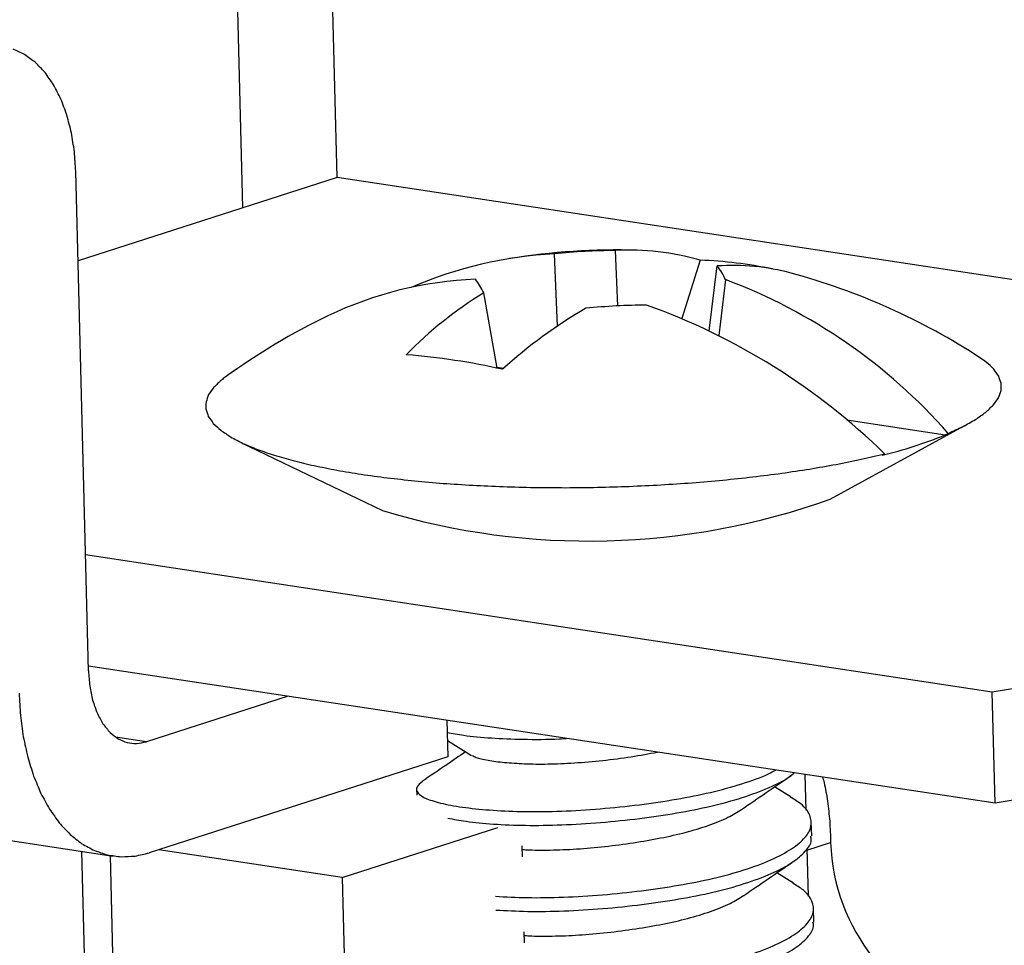
# Model space of a CAD drawing. Units: inches. Extents: x 0 to 17, y 0 to 11.
# Drawn here: x 5.8 to 6, y 4.6 to 4.8 of the extents above; entities that cross this region are included whole.
import ezdxf

# ---------------------------------------------------------------- set-up
doc = ezdxf.new("R2010")
doc.units = ezdxf.units.IN
doc.header["$MEASUREMENT"] = 0
doc.layers.add('GEOM', color=7, linetype='CONTINUOUS')

msp = doc.modelspace()

# ---------------------------------------------------------------- linework, layer by layer
at = {"layer": 'GEOM', "color": 7, "linetype": 'Continuous'}
for p, q in [((5.846700310298198, 4.782198702599615), (5.848271766848675, 4.72060819683669)), ((5.864876000031618, 4.72595544457059), (5.863564621952492, 4.77735262708597)), ((5.821290216672177, 4.639434486973697), (5.819055395731655, 4.727024406004293)), ((5.864876000031618, 4.72595544457059), (5.819455875665007, 4.711328291698376)), ((6.154520298172423, 4.68211351957412), (5.864876000031618, 4.72595544457059)), ((5.903471126160646, 4.699898736816865), (5.90294765506308, 4.71257389169675)), ((5.91357981902186, 4.713145772734309), (5.913981103859897, 4.703429195263817)), ((5.928502501466744, 4.711459381292705), (5.925278296334386, 4.701234100928193)), ((5.930091587545663, 4.699066398818268), (5.931479824970626, 4.710436343536913)), ((5.932930207352004, 4.708035591384638), (5.931736236372946, 4.698256728069583)), ((5.892890643198745, 4.692527209852114), (5.890570003642577, 4.705735663409254)), ((5.892858528942531, 4.692709995524534), (5.89409317329486, 4.692523113941019)), ((5.954164438699014, 4.683430444314181), (5.971449963304061, 4.680814025906764)), ((5.951278798854157, 4.669559795347873), (5.975417041925471, 4.682743860301533)), ((5.971449963304061, 4.680814025906764), (5.97194697359111, 4.681090306123879)), ((5.848008917480979, 4.679493094144282), (5.872788087637242, 4.667557136971141)), ((5.960812349307324, 4.677504497986081), (5.960360331513308, 4.677242707206916)), ((5.979674816836684, 4.635710197926592), (5.820771554615185, 4.659762544023952)), ((6.044723027146776, 4.646754270989042), (5.979674816836684, 4.635710197926592)), ((5.980171443712353, 4.616245771475349), (5.821268181490858, 4.640298117572708)), ((5.856270309615321, 4.635000030623303), (5.831427646556331, 4.626999668770839)), ((5.980171443712353, 4.616245771475349), (5.979674816836684, 4.635710197926592)), ((5.884114417935125, 4.63078541526099), (5.884277463493953, 4.624395128219581)), ((5.831427646556331, 4.626999668770839), (5.826042461411052, 4.627814795755028)), ((5.884205586845877, 4.627212208403001), (5.888439841563759, 4.624617126448697)), ((6.045219654022448, 4.627289844537799), (5.980171443712353, 4.616245771475349)), ((5.70154321029193, 4.625760924983509), (5.825642586203519, 4.606976659020918)), ((5.884277463493953, 4.624395128219581), (5.831924273432003, 4.607535242319596)), ((5.946842826843823, 4.621290547879943), (5.947003278219323, 4.615001935341197)), ((5.87879458308929, 4.618690228806384), (5.878820974203991, 4.617655874976115)), ((5.944456738445626, 4.617326517675009), (5.941531804914377, 4.619114698250816)), ((5.94802606353687, 4.610497865519419), (5.947964577658506, 4.612907697560009)), ((5.8657505294083, 4.603219811908827), (5.893045168366558, 4.612009811104158)), ((5.947181248619289, 4.608026695114884), (5.951340877822839, 4.609366267234083)), ((5.820052660478975, 4.607822776503377), (5.820616148658987, 4.58573783754162)), ((5.8657505294083, 4.603219811908827), (5.833624021829937, 4.608082631390136)), ((5.897217424836169, 4.608775317794111), (5.897266978054356, 4.606833165610858)), ((5.947173886901458, 4.608315224838694), (5.947388164047968, 4.599917004841483)), ((5.825076173117398, 4.607062393973059), (5.825792880897186, 4.578972279341494)), ((5.944856765519841, 4.60223235338893), (5.941916659581065, 4.604029750593316)), ((5.8657505294083, 4.603219811908827), (5.866526508901537, 4.572806645578759)), ((5.948410949365516, 4.595412935019706), (5.948349463487151, 4.597822767060295)), ((5.897602310664812, 4.593690387294398), (5.897651863883001, 4.591748235111145))]:
    msp.add_line(p, q, dxfattribs=at)
for centre, radius, start, end in [((5.906858149773456, 4.639587432634844), 0.07309114293315438, 93.06688145257448, 113.3679705503088), ((5.913869660860597, 4.596591111059412), 0.1166583945203673, 88.24815588273826, 99.26089761347144), ((5.91445708884155, 4.597715724512309), 0.1154333818047003, 90.43544026204856, 95.72225737523807), ((5.916058953409862, 4.668215606082082), 0.0449985108943689, 73.94664152676633, 93.15823547961125), ((5.925293804363877, 4.632783663025615), 0.0787411225595652, 78.43277962108112, 87.66455297233264), ((5.934193661073988, 4.671172158793805), 0.03935785957006302, 74.95814234319573, 93.95384390465422), ((5.920968355265693, 4.702447488702955), 0.01320275717097557, 25.04011533440767, 37.23531029429572), ((5.913869660860597, 4.596591111059412), 0.1166583945203665, 56.88400338998452, 74.82454719348726), ((5.891819448081339, 4.641963934236289), 0.06621193861875395, 92.33656904102048, 115.5493073417806), ((5.870820806249759, 4.695363060538494), 0.02230743571042609, 27.70919289903703, 34.88326260702679), ((5.898739115220034, 4.616806122178646), 0.09742610960509258, 41.2865285831043, 69.45494510955388), ((5.926913811105434, 4.646397387294982), 0.06958378656778402, 121.4868467855084, 135.8437124378001), ((5.951054680764856, 4.629629993350106), 0.08485553836722949, 120.1224076371296, 132.3751237626845), ((5.920242294514939, 4.579908164671426), 0.1236796092316132, 90.52799527175499, 95.46189393770369), ((5.880245432786323, 4.595038752472133), 0.1152893196305372, 45.66728940681631, 70.30334897499893), ((5.913869660860597, 4.596591111059412), 0.1166583945203674, 115.709066663911, 126.0391191434137), ((5.867202779364744, 4.573190872796278), 0.1220729254435652, 77.38488018915696, 85.40067634201746), ((5.941906340728903, 4.753549279380305), 0.07850632288372558, 283.5953807432826, 292.1060174211278), ((5.908999463822103, 4.787470011704364), 0.1252611723240186, 253.1966962182638, 289.7264263151345), ((5.985464851418338, 4.610480003799953), 0.03414214379743531, 181.869353244766, 255.2491759908285)]:
    msp.add_arc(centre, radius, start, end, dxfattribs=at)
for points in [[(5.8100935971025, 4.747506730405342), (5.809425768790684, 4.747812031037271), (5.808757940478865, 4.748117331669203), (5.808090112167047, 4.748422632301134)], [(5.811963980386506, 4.746148124604923), (5.811340519291838, 4.746600993205062), (5.810717058197168, 4.747053861805203), (5.8100935971025, 4.747506730405342)], [(5.813669259242509, 4.744370061021797), (5.813100832957175, 4.744962748882839), (5.81253240667184, 4.745555436743881), (5.811963980386506, 4.746148124604923)], [(5.81518025587649, 4.742202962816848), (5.814676590331829, 4.742925328885165), (5.814172924787169, 4.743647694953481), (5.813669259242509, 4.744370061021797)], [(5.816471116717113, 4.739683909641191), (5.81604082977024, 4.740523594033077), (5.815610542823366, 4.741363278424963), (5.81518025587649, 4.742202962816848)], [(5.817519754777503, 4.736856003193078), (5.817170208757374, 4.737798638675784), (5.816820662737245, 4.738741274158486), (5.816471116717113, 4.739683909641191)], [(5.818308227569708, 4.73376762973588), (5.818045403305639, 4.734797087554946), (5.81778257904157, 4.735826545374012), (5.817519754777503, 4.736856003193078)], [(5.818823044105645, 4.730471632195706), (5.818651438593667, 4.731570298042431), (5.818479833081687, 4.732668963889155), (5.818308227569708, 4.73376762973588)], [(5.819055395731655, 4.727024406004293), (5.818977945189652, 4.728173481401432), (5.818900494647649, 4.729322556798569), (5.818823044105645, 4.730471632195706)], [(5.978630024419326, 4.693569966462748), (5.978288123318218, 4.693813391343384), (5.977946222217109, 4.694056816224021), (5.977604321116, 4.694300241104656)], [(5.979935474424488, 4.692362378395559), (5.979500324422768, 4.69276490775129), (5.979065174421047, 4.693167437107019), (5.978630024419326, 4.693569966462748)], [(5.980803900046463, 4.691124337904705), (5.980514424839138, 4.691537018068324), (5.980224949631814, 4.691949698231941), (5.979935474424488, 4.692362378395559)], [(5.844599711382107, 4.690435847050291), (5.844151970117619, 4.690012672464436), (5.843704228853133, 4.689589497878581), (5.843256487588644, 4.689166323292725)], [(5.845235155246172, 4.690922896005595), (5.845023340624816, 4.690760546353826), (5.844811526003463, 4.690598196702059), (5.844599711382107, 4.690435847050291)], [(5.981229751710402, 4.689863756546673), (5.981087801155756, 4.690283950332685), (5.98094585060111, 4.690704144118696), (5.980803900046463, 4.691124337904705)], [(5.843256487588644, 4.689166323292725), (5.842954215352846, 4.68873980590746), (5.842651943117049, 4.688313288522197), (5.842349670881252, 4.687886771136934)], [(5.980745693347214, 4.687307286200816), (5.980900564918091, 4.687734420774805), (5.981055436488966, 4.688161555348797), (5.981210308059842, 4.688588689922788)], [(5.981210308059842, 4.688588689922788), (5.981216789276696, 4.68901371213075), (5.98122327049355, 4.689438734338712), (5.981229751710402, 4.689863756546673)], [(5.841885056168625, 4.686605367414962), (5.841878574951771, 4.686180345207), (5.841872093734919, 4.685755322999039), (5.841865612518065, 4.685330300791076)], [(5.842349670881252, 4.687886771136934), (5.842194799310376, 4.687459636562942), (5.8420399277395, 4.687032501988952), (5.841885056168625, 4.686605367414962)], [(5.979838876639823, 4.686027734045025), (5.980141148875621, 4.686454251430288), (5.980443421111418, 4.686880768815552), (5.980745693347214, 4.687307286200816)], [(5.841865612518065, 4.685330300791076), (5.842007563072712, 4.684910107005066), (5.842149513627358, 4.684489913219053), (5.842291464182006, 4.684069719433043)], [(5.97849565284636, 4.684758210287458), (5.978943394110848, 4.685181384873314), (5.979391135375336, 4.685604559459168), (5.979838876639823, 4.686027734045025)], [(5.842291464182006, 4.684069719433043), (5.84258093938933, 4.683657039269425), (5.842870414596654, 4.683244359105807), (5.843159889803979, 4.68283167894219)], [(5.974537052831159, 4.682281583024926), (5.975266237115841, 4.682689997908224), (5.975995421400524, 4.683098412791526), (5.976724605685208, 4.683506827674827)], [(5.976724605685208, 4.683506827674827), (5.977314954738924, 4.68392395521237), (5.977905303792642, 4.684341082749914), (5.97849565284636, 4.684758210287458)], [(5.843159889803979, 4.68283167894219), (5.843595039805701, 4.68242914958646), (5.844030189807421, 4.68202662023073), (5.844465339809141, 4.681624090875001)], [(5.844465339809141, 4.681624090875001), (5.845043383828828, 4.681234284645076), (5.845621427848515, 4.680844478415151), (5.846199471868199, 4.680454672185226)], [(5.97194697359111, 4.681090306123879), (5.972810333337793, 4.681487398424228), (5.973673693084477, 4.681884490724578), (5.974537052831159, 4.682281583024926)], [(5.846199471868199, 4.680454672185226), (5.846916715981503, 4.680080080093339), (5.847633960094805, 4.679705488001451), (5.848351204208107, 4.679330895909563)], [(5.848351204208107, 4.679330895909563), (5.849203064948364, 4.678973911743733), (5.850054925688618, 4.678616927577901), (5.850906786428873, 4.67825994341207)], [(5.850906786428873, 4.67825994341207), (5.851887820077225, 4.677922848438873), (5.852868853725576, 4.677585753465675), (5.853849887373928, 4.677248658492477)], [(5.853849887373928, 4.677248658492477), (5.85495382474679, 4.676933606878875), (5.856057762119653, 4.676618555265273), (5.857161699492513, 4.67630350365167)], [(5.857161699492513, 4.67630350365167), (5.858381486004071, 4.676012508699049), (5.859601272515629, 4.675721513746429), (5.860821059027186, 4.675430518793807)], [(5.952325735388563, 4.675649385390924), (5.953788275388577, 4.675946796099539), (5.955250815388588, 4.676244206808155), (5.956713355388599, 4.67654161751677)], [(5.956713355388599, 4.67654161751677), (5.958079686694841, 4.676862577673208), (5.959446018001082, 4.677183537829644), (5.960812349307324, 4.677504497986081)], [(5.860821059027186, 4.675430518793807), (5.862148899770925, 4.675165440072208), (5.863476740514664, 4.674900361350609), (5.864804581258404, 4.674635282629009)], [(5.864804581258404, 4.674635282629009), (5.866231990819568, 4.674397814093755), (5.867659400380732, 4.6741603455585), (5.869086809941896, 4.673922877023246)], [(5.942798436739013, 4.674099185093679), (5.944424800456729, 4.674343957834494), (5.946051164174446, 4.67458873057531), (5.947677527892163, 4.674833503316126)], [(5.947677527892163, 4.674833503316126), (5.949226930390964, 4.675105464007726), (5.950776332889765, 4.675377424699324), (5.952325735388563, 4.675649385390924)], [(5.869086809941896, 4.673922877023246), (5.870604666622564, 4.673714536189913), (5.872122523303231, 4.67350619535658), (5.873640379983898, 4.673297854523248)], [(5.873640379983898, 4.673297854523248), (5.875238984094149, 4.673119972770159), (5.876837588204401, 4.672942091017071), (5.87843619231465, 4.672764209263984)], [(5.87843619231465, 4.672764209263984), (5.880105328157332, 4.672617923324186), (5.881774464000013, 4.672471637384388), (5.883443599842694, 4.672325351444589)], [(5.927093827629137, 4.672429756784281), (5.928887084003291, 4.672584324289924), (5.930680340377446, 4.672738891795568), (5.9324735967516, 4.67289345930121)], [(5.9324735967516, 4.67289345930121), (5.934222278235858, 4.673079347300938), (5.93597095972012, 4.673265235300666), (5.937719641204377, 4.673451123300393)], [(5.937719641204377, 4.673451123300393), (5.939412573049256, 4.673667143898157), (5.941105504894134, 4.673883164495918), (5.942798436739013, 4.674099185093679)], [(5.883443599842694, 4.672325351444589), (5.885172600995664, 4.672211596141686), (5.886901602148634, 4.672097840838782), (5.888630603301603, 4.671984085535881)], [(5.888630603301603, 4.671984085535881), (5.890408420780285, 4.671903587810156), (5.89218623825897, 4.671823090084432), (5.893964055737652, 4.671742592358709)], [(5.893964055737652, 4.671742592358709), (5.895779328602313, 4.671695866621694), (5.897594601466974, 4.671649140884679), (5.899409874331635, 4.671602415147663)], [(5.899409874331635, 4.671602415147663), (5.901251002288169, 4.671589759994848), (5.903092130244703, 4.671577104842034), (5.904933258201235, 4.671564449689218)], [(5.904933258201235, 4.671564449689218), (5.906788475731523, 4.671585945991914), (5.908643693261809, 4.671607442294609), (5.910498910792096, 4.671628938597304)], [(5.910498910792096, 4.671628938597304), (5.912356362340203, 4.67168444898584), (5.914213813888311, 4.671739959374376), (5.916071265436418, 4.671795469762912)], [(5.916071265436418, 4.671795469762912), (5.917919081170177, 4.671884639504484), (5.919766896903936, 4.671973809246056), (5.921614712637696, 4.672062978987629)], [(5.921614712637696, 4.672062978987629), (5.92344108430151, 4.67218523825318), (5.925267455965323, 4.67230749751873), (5.927093827629137, 4.672429756784281)], [(5.821290216672177, 4.639434486973697), (5.82136253837806, 4.63854904834831), (5.821434860083943, 4.637663609722924), (5.821507181789826, 4.636778171097536)], [(5.821507181789826, 4.636778171097536), (5.821675955661338, 4.635951405323336), (5.821844729532847, 4.635124639549137), (5.822013503404358, 4.634297873774937)], [(5.809115056192653, 4.635513583276024), (5.809194351845592, 4.634220780981554), (5.80927364749853, 4.632927978687084), (5.809352943151469, 4.631635176392612)], [(5.822013503404358, 4.634297873774937), (5.822273601332815, 4.63355490171161), (5.82253369926127, 4.632811929648284), (5.822793797189727, 4.632068957584957)], [(5.809352943151469, 4.631635176392612), (5.809523107439898, 4.630388216420471), (5.809693271728326, 4.629141256448331), (5.809863436016754, 4.62789429647619)], [(5.822793797189727, 4.632068957584957), (5.82313731623119, 4.631432354062683), (5.82348083527265, 4.63079575054041), (5.823824354314113, 4.630159147018138)], [(5.823824354314113, 4.630159147018138), (5.824240856816334, 4.629648254912807), (5.824657359318556, 4.629137362807476), (5.825073861820777, 4.628626470702145)], [(5.809863436016754, 4.62789429647619), (5.810122329026013, 4.626708860071531), (5.810381222035273, 4.625523423666873), (5.810640115044531, 4.624337987262215)], [(5.825073861820777, 4.628626470702145), (5.82555069256599, 4.628256813211852), (5.826027523311202, 4.62788715572156), (5.826504354056413, 4.627517498231268)], [(5.826504354056413, 4.627517498231268), (5.827027024783709, 4.627300307211802), (5.827549695511006, 4.627083116192336), (5.828072366238301, 4.626865925172868)], [(5.828072366238301, 4.626865925172868), (5.828624995862118, 4.626807799863449), (5.829177625485934, 4.626749674554031), (5.829730255109749, 4.626691549244612)], [(5.829730255109749, 4.626691549244612), (5.830296052258609, 4.626794255753354), (5.83086184940747, 4.626896962262096), (5.831427646556331, 4.626999668770839)], [(5.810640115044531, 4.624337987262215), (5.810984481044818, 4.623228981975633), (5.811328847045102, 4.622119976689053), (5.811673213045387, 4.621010971402472)], [(5.811673213045387, 4.621010971402472), (5.812098721434441, 4.619992343618907), (5.812524229823492, 4.618973715835343), (5.812949738212544, 4.617955088051779)], [(5.812949738212544, 4.617955088051779), (5.813451037975486, 4.617039647606631), (5.813952337738426, 4.616124207161482), (5.814453637501368, 4.615208766716333)], [(5.814453637501368, 4.615208766716333), (5.815024424502818, 4.614408025804351), (5.815595211504268, 4.613607284892367), (5.816165998505718, 4.612806543980383)], [(5.816165998505718, 4.612806543980383), (5.816799094767955, 4.612130572383133), (5.817432191030192, 4.611454600785883), (5.818065287292429, 4.610778629188633)], [(5.818065287292429, 4.610778629188633), (5.818752731262625, 4.61023592764116), (5.81944017523282, 4.609693226093686), (5.820127619203015, 4.609150524546213)], [(5.820127619203015, 4.609150524546213), (5.820860765874381, 4.608747917835359), (5.821593912545746, 4.608345311124506), (5.822327059217112, 4.607942704413651)], [(5.822327059217112, 4.607942704413651), (5.823096688844871, 4.607685255552403), (5.823866318472632, 4.607427806691156), (5.824635948100393, 4.607170357829908)], [(5.824635948100393, 4.607170357829908), (5.825432382145431, 4.607061304387072), (5.826228816190467, 4.606952250944235), (5.827025250235503, 4.606843197501399)], [(5.829464918761789, 4.606965337659078), (5.83028470365186, 4.607155305879251), (5.831104488541932, 4.607345274099424), (5.831924273432003, 4.607535242319596)], [(5.827025250235503, 4.606843197501399), (5.827838473077597, 4.606883910887292), (5.828651695919693, 4.606924624273184), (5.829464918761789, 4.606965337659078)]]:
    msp.add_open_spline(points, degree=3, dxfattribs=at)
for points, knots in [([(5.884168666711455, 4.628659228844823), (5.885094000289368, 4.628484290631676), (5.887241754664558, 4.628078248614351), (5.891791769275687, 4.627640356095146), (5.89746436216254, 4.627416465486505), (5.902012092411621, 4.62741838219363), (5.904667545920415, 4.627586308474984), (5.905078018057047, 4.627612266022075)], [0, 0, 0, 0, 0.1902311909675742, 0.441537930158169, 0.6928446693486887, 0.9525208389329916, 1, 1, 1, 1]), ([(5.887384064600989, 4.625264189019657), (5.886277728857743, 4.624506643418036), (5.883710783339875, 4.622748968771314), (5.88118998190729, 4.621028618685997), (5.87975562843672, 4.620049727574793)], [0, 0, 0, 0, 0.4309930754449049, 1, 1, 1, 1]), ([(5.888558034807907, 4.624626853695814), (5.888751253272649, 4.62450276456678), (5.889264698314784, 4.624173018917628), (5.891175339378264, 4.623750188540111), (5.894046111957516, 4.623380450299881), (5.897632303992791, 4.623138280537026), (5.901779620457597, 4.623079682109873), (5.906425528687841, 4.623272680785137), (5.911387329603163, 4.623709511883794), (5.916351335017374, 4.624348126367456), (5.919481106607386, 4.624923429986258), (5.920998843072154, 4.625202414971409)], [0, 0, 0, 0, 0.071713187648864, 0.1905655378376745, 0.3078194449183127, 0.4212616495383341, 0.5347038541583213, 0.6519577612389578, 0.7708101114277701, 0.8888577516800308, 1, 1, 1, 1]), ([(5.879819522462923, 4.620045447117354), (5.879434309880966, 4.619729805937038), (5.878599898057308, 4.619046093241176), (5.878867312641857, 4.618006532734567), (5.880365857896265, 4.617008918485412), (5.883215466144112, 4.616141019200876), (5.887194276881, 4.615459474708409), (5.892096029448446, 4.614966182061711), (5.897780418240112, 4.61472517389666), (5.904143483242138, 4.614810698681895), (5.910948606964386, 4.615219467749348), (5.917799511126852, 4.615935117396073), (5.924343435322125, 4.616907433882824), (5.930459466757045, 4.618103689140647), (5.935910371483224, 4.619617043994617), (5.939767831506577, 4.620970080883104), (5.941331708381252, 4.621841402652433), (5.941731604221727, 4.622064206606447)], [0, 0, 0, 0, 0.05968662176111717, 0.1292876329705211, 0.2007556585478467, 0.2727062854242472, 0.3436981768452541, 0.4124019811664043, 0.481105785487534, 0.55209767690854, 0.6240483037849419, 0.6955163293622763, 0.7651173405716786, 0.8331803361936498, 0.903547218262036, 0.97533625131005, 1, 1, 1, 1]), ([(5.884259724571966, 4.613624813244492), (5.885275454033925, 4.613431513408723), (5.887510174007733, 4.613006231854818), (5.892177337996533, 4.612559482666192), (5.897836418656992, 4.612314469586652), (5.904206400138302, 4.612401115287364), (5.911010018881716, 4.612809538719056), (5.91785988429365, 4.613525421939752), (5.92440926832573, 4.614497166999796), (5.930504794292604, 4.615695449369562), (5.936035053744795, 4.61720099146689), (5.940678104990509, 4.618966183130375), (5.943704796953281, 4.620462788737338), (5.944702949083382, 4.621357515006269), (5.944948175036284, 4.621577331300069)], [0, 0, 0, 0, 0.07301485550178695, 0.1606409601034079, 0.2482670647050211, 0.3388114379750424, 0.4305786002031114, 0.5217302437953387, 0.6105006626808162, 0.6973094679980979, 0.7870566927630169, 0.878617755229234, 0.9701788176954459, 1, 1, 1, 1]), ([(5.935735954975177, 4.615144942779803), (5.937165235845778, 4.616125238282088), (5.940025877564112, 4.61808725587276), (5.942947535724639, 4.620083111313087), (5.944409426976044, 4.621081764628081)], [0, 0, 0, 0, 0.4996364492065128, 1, 1, 1, 1]), ([(5.949942053607348, 4.620821434321742), (5.950030404434519, 4.6204934365195), (5.950389942299764, 4.619158671091699), (5.950821486650105, 4.616569865664175), (5.95123432654682, 4.613080375819651), (5.951305134398019, 4.610612192819957), (5.951340877822839, 4.609366267234083)], [0, 0, 0, 0, 0.09625092372403714, 0.3916867872369046, 0.6929267416149004, 1, 1, 1, 1]), ([(5.892609932847607, 4.599922836902756), (5.894429582955729, 4.599825864374461), (5.898129487631606, 4.59962868959384), (5.90453818550816, 4.599728962184966), (5.911331103334195, 4.600133654592184), (5.918184144100437, 4.600850517102576), (5.92473151823866, 4.601822055640345), (5.930831931028171, 4.603020217817864), (5.93634399518174, 4.604526466149266), (5.941056580942343, 4.606288885509179), (5.944676298607951, 4.608216998149001), (5.947024838188221, 4.610201303167955), (5.94811331228572, 4.612160909166009), (5.947867171275127, 4.614150011217943), (5.946638314319235, 4.615912101956445), (5.944960430726627, 4.6169179973607), (5.944304147296196, 4.617311440916301)], [0, 0, 0, 0, 0.07155636665962868, 0.145495957937816, 0.2204340929411652, 0.2948695882473741, 0.3673605476845947, 0.4382496306027123, 0.5115382611140775, 0.5863080926480505, 0.6610779241820193, 0.734366554693386, 0.8052556376115051, 0.8777465970487297, 0.9521820923549289, 1, 1, 1, 1]), ([(5.897233617775835, 4.608140663693407), (5.897521293335094, 4.608120415943748), (5.898963466566263, 4.608018910057661), (5.902197370295012, 4.608002700017684), (5.906800379006014, 4.608186104301893), (5.911778557814627, 4.60862295859534), (5.91677530484998, 4.609278132798215), (5.921554889767368, 4.610111782838093), (5.92601320989152, 4.611099706233104), (5.930019044025186, 4.61232942072439), (5.933401908816794, 4.613697530026522), (5.934967093667756, 4.614688035654342), (5.935707651878911, 4.615156687695937)], [0, 0, 0, 0, 0.02655544616169174, 0.1331275889224986, 0.2432805973774959, 0.3549352471985966, 0.4658339203307168, 0.5738097150994038, 0.6793796167742747, 0.7885540808751532, 0.8999555793508528, 1, 1, 1, 1]), ([(5.892671418725973, 4.597513004862166), (5.894491068942448, 4.597416032333641), (5.898190973838644, 4.597218857552551), (5.90459967001288, 4.597319130147295), (5.911392594420894, 4.597723822540517), (5.918245610902442, 4.598440685102556), (5.924793072613991, 4.599412223454079), (5.930893163770372, 4.60061038631563), (5.936406470666282, 4.602116632004032), (5.941114294387523, 4.603879061491599), (5.944751735147997, 4.605807136438878), (5.947036112214656, 4.60779157791529), (5.948083432125543, 4.609344691086998), (5.94791894713957, 4.610241810861973), (5.947872865529065, 4.610493145193807)], [0, 0, 0, 0, 0.08591797967782597, 0.1746975054891994, 0.2646759862432401, 0.3540509457552131, 0.4410910942493323, 0.5262078640052708, 0.6142057789475407, 0.7039821771373537, 0.7937585753271582, 0.8817564902694278, 0.9668732600253663, 1, 1, 1, 1]), ([(5.936119229064706, 4.600058906806061), (5.937548554522355, 4.60103923718114), (5.940409291850965, 4.603001328938023), (5.943331133232417, 4.604997303905233), (5.944793119412221, 4.605996019248175)], [0, 0, 0, 0, 0.4996353364410834, 1, 1, 1, 1]), ([(5.892994818676253, 4.584837906403043), (5.894814468784418, 4.584740933874752), (5.898514373460383, 4.584543759094141), (5.904923071336264, 4.584644031685192), (5.911715989164895, 4.585048724092697), (5.91856902992156, 4.585765586602029), (5.92511640409432, 4.586737125143618), (5.931216816756978, 4.587935287307106), (5.936728881400691, 4.589441535692731), (5.941441465283127, 4.591203954844863), (5.945061189938791, 4.593132068257996), (5.947409704213121, 4.595116370477353), (5.948498270058757, 4.597075986625508), (5.948251778385996, 4.599065049883664), (5.947026353796876, 4.600824048973487), (5.945353863640923, 4.601827069682354), (5.944702665216135, 4.602217604420821)], [0, 0, 0, 0, 0.07158186217557061, 0.1455477981120484, 0.2205126335545729, 0.2949746502095547, 0.3674914381578948, 0.4384057788389206, 0.5117205220714163, 0.5865169940780817, 0.6613134660847402, 0.7346282093172355, 0.8055425499982614, 0.8780593379466068, 0.9525213546015827, 1, 1, 1, 1]), ([(5.897618503604479, 4.593055733193693), (5.897906179163797, 4.593035485444028), (5.899348352395261, 4.592933979557899), (5.902582256116448, 4.592917769518925), (5.907185264861724, 4.593101173798591), (5.912163443541404, 4.593538028109131), (5.917160191051471, 4.594193202249079), (5.921939774257761, 4.595026852515769), (5.926398100665375, 4.596014775077887), (5.930403910513308, 4.597244492788324), (5.933786038794121, 4.598612255967157), (5.935350684199086, 4.599602389350118), (5.936090681711204, 4.600070671964014)], [0, 0, 0, 0, 0.02655752622890318, 0.13313801670179, 0.2432996533552577, 0.3549630489972159, 0.4658704087351341, 0.5738546611628548, 0.6794328320450498, 0.7886158476957941, 0.9000260721632065, 1, 1, 1, 1]), ([(5.893056304554618, 4.582428074362451), (5.894875954771093, 4.582331101833925), (5.898575859667289, 4.582133927052837), (5.904984555841525, 4.582234199647582), (5.91177748024954, 4.582638892040803), (5.918630496731089, 4.583355754602842), (5.925177958442639, 4.584327292954365), (5.931278049599017, 4.585525455815916), (5.936791356494927, 4.587031701504317), (5.941499180216169, 4.588794130991886), (5.945136620976641, 4.590722205939165), (5.9474209980433, 4.592706647415578), (5.948468317954188, 4.594259760587283), (5.948303832968215, 4.595156880362259), (5.948257751357711, 4.595408214694094)], [0, 0, 0, 0, 0.08591797967782143, 0.1746975054891984, 0.2646759862432415, 0.3540509457552168, 0.4410910942493367, 0.5262078640052745, 0.6142057789475425, 0.7039821771373519, 0.7937585753271545, 0.8817564902694202, 0.9668732600253577, 1, 1, 1, 1])]:
    msp.add_open_spline(points, degree=3, knots=knots, dxfattribs=at)

doc.saveas('drawing.dxf')
